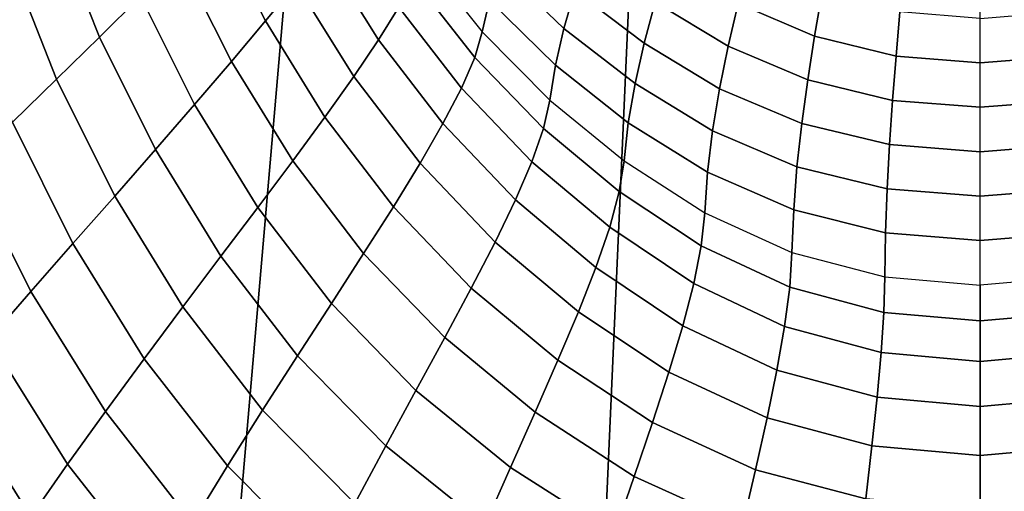
# Model space of a CAD drawing. Extents: x -0.18 to 0.18, y -0.52 to 0.
# Drawn here: x -0.059 to 0.001, y -0.343 to -0.315 of the extents above; entities that cross this region are included whole.
import ezdxf

# ---------------------------------------------------------------- set-up
doc = ezdxf.new("R2010")
doc.units = 0

msp = doc.modelspace()

# ---------------------------------------------------------------- linework, layer by layer
for points in [[(-0.082299, -0.469237, 0.05), (-0.055562, -0.255693, 0.05), (-0.071371, -0.245413, 0.05), (-0.104029, -0.448804, 0.05)], [(-0.057342, -0.485573, 0.05), (-0.038197, -0.263911, 0.05), (-0.055562, -0.255693, 0.05), (-0.082299, -0.469237, 0.05)], [(-0.029565, -0.496338, 0.05), (-0.019498, -0.269327, 0.05), (-0.038197, -0.263911, 0.05), (-0.057342, -0.485573, 0.05)], [(0, -0.5, 0.05), (0, -0.27117, 0.05), (-0.019498, -0.269327, 0.05), (-0.029565, -0.496338, 0.05)], [(0, -0.5, 0.05), (0, -0.27117, 0.05), (0.019498, -0.269327, 0.05), (0.029565, -0.496338, 0.05)], [(-0.054009, -0.306215, -0.212404), (-0.051247, -0.313113, -0.212218), (-0.053745, -0.315611, -0.209312), (-0.056586, -0.308441, -0.209498)], [(-0.044811, -0.306416, -0.222126), (-0.041746, -0.312353, -0.221977), (-0.043606, -0.31463, -0.218471), (-0.046745, -0.30848, -0.218641)], [(-0.056586, -0.308441, -0.209498), (-0.053745, -0.315611, -0.209312), (-0.056359, -0.318184, -0.206626), (-0.059296, -0.310724, -0.206808)], [(-0.046745, -0.30848, -0.218641), (-0.043606, -0.31463, -0.218471), (-0.045681, -0.317097, -0.215149), (-0.048901, -0.310724, -0.215333)], [(-0.038823, -0.308503, -0.229477), (-0.035478, -0.313793, -0.229389), (-0.03671, -0.315778, -0.225529), (-0.040139, -0.310301, -0.225651)], [(-0.034023, -0.310713, -0.237514), (-0.030383, -0.315299, -0.237514), (-0.029948, -0.31337, -0.24451), (-0.033494, -0.30901, -0.244205)], [(-0.029334, -0.311305, -0.251562), (-0.02541, -0.315087, -0.252111), (-0.024744, -0.312761, -0.259457), (-0.028568, -0.309123, -0.258661)], [(-0.040139, -0.310301, -0.225651), (-0.03671, -0.315778, -0.225529), (-0.038226, -0.318021, -0.221828), (-0.041746, -0.312353, -0.221977)], [(-0.024744, -0.312761, -0.259457), (-0.020509, -0.315989, -0.260169), (-0.019843, -0.313488, -0.267747), (-0.023955, -0.310363, -0.266827)], [(-0.059296, -0.310724, -0.206808), (-0.056359, -0.318184, -0.206626), (-0.059053, -0.320795, -0.204174), (-0.062108, -0.313027, -0.204346)], [(-0.048901, -0.310724, -0.215333), (-0.045681, -0.317097, -0.215149), (-0.047933, -0.319722, -0.212027), (-0.051247, -0.313113, -0.212218)], [(-0.034023, -0.310713, -0.237514), (-0.030383, -0.315299, -0.237514), (-0.030846, -0.316862, -0.233344), (-0.034569, -0.312096, -0.23339)], [(-0.019843, -0.313488, -0.267747), (-0.01538, -0.316177, -0.268533), (-0.014776, -0.313561, -0.27629), (-0.019086, -0.310948, -0.275333)], [(-0.014776, -0.313561, -0.27629), (-0.010108, -0.31555, -0.277056), (-0.009643, -0.312869, -0.284951), (-0.014115, -0.310926, -0.284047)], [(-0.029948, -0.31337, -0.24451), (-0.025926, -0.317326, -0.244795), (-0.02541, -0.315087, -0.252111), (-0.029334, -0.311305, -0.251562)], [(-0.041746, -0.312353, -0.221977), (-0.038226, -0.318021, -0.221828), (-0.039986, -0.320494, -0.218301), (-0.043606, -0.31463, -0.218471)], [(-0.034569, -0.312096, -0.23339), (-0.030846, -0.316862, -0.233344), (-0.031661, -0.318735, -0.229304), (-0.035478, -0.313793, -0.229389)], [(-0.02541, -0.315087, -0.252111), (-0.021061, -0.318442, -0.252603), (-0.020509, -0.315989, -0.260169), (-0.024744, -0.312761, -0.259457)], [(-0.010108, -0.31555, -0.277056), (-0.005141, -0.316772, -0.277603), (-0.0049, -0.314066, -0.285604), (-0.009643, -0.312869, -0.284951)], [(-0.051247, -0.313113, -0.212218), (-0.047933, -0.319722, -0.212027), (-0.050323, -0.322472, -0.209119), (-0.053745, -0.315611, -0.209312)], [(-0.030383, -0.315299, -0.237514), (-0.026269, -0.319464, -0.237514), (-0.025926, -0.317326, -0.244795), (-0.029948, -0.31337, -0.24451)], [(-0.020509, -0.315989, -0.260169), (-0.015905, -0.31877, -0.260777), (-0.01538, -0.316177, -0.268533), (-0.019843, -0.313488, -0.267747)], [(-0.01538, -0.316177, -0.268533), (-0.01053, -0.318223, -0.269159), (-0.010108, -0.31555, -0.277056), (-0.014776, -0.313561, -0.27629)], [(-0.035478, -0.313793, -0.229389), (-0.031661, -0.318735, -0.229304), (-0.032787, -0.320893, -0.225411), (-0.03671, -0.315778, -0.225529)], [(-0.005141, -0.316772, -0.277603), (0, -0.317185, -0.277899), (0, -0.314473, -0.285976), (-0.0049, -0.314066, -0.285604)], [(0.005141, -0.316772, -0.277603), (0, -0.317185, -0.277899), (0, -0.314473, -0.285976), (0.0049, -0.314066, -0.285604)], [(-0.043606, -0.31463, -0.218471), (-0.039986, -0.320494, -0.218301), (-0.04195, -0.323167, -0.214965), (-0.045681, -0.317097, -0.215149)], [(-0.030383, -0.315299, -0.237514), (-0.026269, -0.319464, -0.237514), (-0.026647, -0.321196, -0.233301), (-0.030846, -0.316862, -0.233344)], [(-0.025926, -0.317326, -0.244795), (-0.021475, -0.320836, -0.245051), (-0.021061, -0.318442, -0.252603), (-0.02541, -0.315087, -0.252111)], [(-0.053745, -0.315611, -0.209312), (-0.050323, -0.322472, -0.209119), (-0.05281, -0.325313, -0.206438), (-0.056359, -0.318184, -0.206626)], [(-0.03671, -0.315778, -0.225529), (-0.032787, -0.320893, -0.225411), (-0.034184, -0.323311, -0.221683), (-0.038226, -0.318021, -0.221828)], [(-0.01053, -0.318223, -0.269159), (-0.005358, -0.319475, -0.269598), (-0.005141, -0.316772, -0.277603), (-0.010108, -0.31555, -0.277056)], [(-0.021061, -0.318442, -0.252603), (-0.016332, -0.321332, -0.253022), (-0.015905, -0.31877, -0.260777), (-0.020509, -0.315989, -0.260169)], [(-0.015905, -0.31877, -0.260777), (-0.010893, -0.320884, -0.261257), (-0.01053, -0.318223, -0.269159), (-0.01538, -0.316177, -0.268533)], [(-0.045681, -0.317097, -0.215149), (-0.04195, -0.323167, -0.214965), (-0.044077, -0.32601, -0.211836), (-0.047933, -0.319722, -0.212027)], [(-0.030846, -0.316862, -0.233344), (-0.026647, -0.321196, -0.233301), (-0.027355, -0.32323, -0.229224), (-0.031661, -0.318735, -0.229304)], [(-0.005358, -0.319475, -0.269598), (0, -0.319896, -0.269822), (0, -0.317185, -0.277899), (-0.005141, -0.316772, -0.277603)], [(0.005358, -0.319475, -0.269598), (0, -0.319896, -0.269822), (0, -0.317185, -0.277899), (0.005141, -0.316772, -0.277603)], [(-0.026269, -0.319464, -0.237514), (-0.021729, -0.323161, -0.237514), (-0.021475, -0.320836, -0.245051), (-0.025926, -0.317326, -0.244795)], [(-0.056359, -0.318184, -0.206626), (-0.05281, -0.325313, -0.206438), (-0.055356, -0.328212, -0.203997), (-0.059053, -0.320795, -0.204174)], [(-0.038226, -0.318021, -0.221828), (-0.034184, -0.323311, -0.221683), (-0.035811, -0.325963, -0.218137), (-0.039986, -0.320494, -0.218301)], [(-0.010893, -0.320884, -0.261257), (-0.005543, -0.322175, -0.261587), (-0.005358, -0.319475, -0.269598), (-0.01053, -0.318223, -0.269159)], [(-0.031661, -0.318735, -0.229304), (-0.027355, -0.32323, -0.229224), (-0.028352, -0.325545, -0.2253), (-0.032787, -0.320893, -0.225411)], [(-0.021475, -0.320836, -0.245051), (-0.016642, -0.323859, -0.245267), (-0.016332, -0.321332, -0.253022), (-0.021061, -0.318442, -0.252603)], [(-0.016332, -0.321332, -0.253022), (-0.011184, -0.32353, -0.25335), (-0.010893, -0.320884, -0.261257), (-0.015905, -0.31877, -0.260777)], [(-0.026269, -0.319464, -0.237514), (-0.021729, -0.323161, -0.237514), (-0.022024, -0.325044, -0.233262), (-0.026647, -0.321196, -0.233301)], [(-0.005543, -0.322175, -0.261587), (0, -0.322608, -0.261745), (0, -0.319896, -0.269822), (-0.005358, -0.319475, -0.269598)], [(0.005543, -0.322175, -0.261587), (0, -0.322608, -0.261745), (0, -0.319896, -0.269822), (0.005358, -0.319475, -0.269598)], [(-0.047933, -0.319722, -0.212027), (-0.044077, -0.32601, -0.211836), (-0.046326, -0.328992, -0.208926), (-0.050323, -0.322472, -0.209119)], [(-0.039986, -0.320494, -0.218301), (-0.035811, -0.325963, -0.218137), (-0.037627, -0.328822, -0.214787), (-0.04195, -0.323167, -0.214965)], [(-0.059053, -0.320795, -0.204174), (-0.055356, -0.328212, -0.203997), (-0.057919, -0.331133, -0.201806), (-0.061789, -0.323408, -0.201967)], [(-0.032787, -0.320893, -0.225411), (-0.028352, -0.325545, -0.2253), (-0.029599, -0.328119, -0.221548), (-0.034184, -0.323311, -0.221683)], [(-0.026647, -0.321196, -0.233301), (-0.022024, -0.325044, -0.233262), (-0.022612, -0.327221, -0.229152), (-0.027355, -0.32323, -0.229224)], [(-0.021729, -0.323161, -0.237514), (-0.016815, -0.326344, -0.237514), (-0.016642, -0.323859, -0.245267), (-0.021475, -0.320836, -0.245051)], [(-0.016642, -0.323859, -0.245267), (-0.011387, -0.326158, -0.245436), (-0.011184, -0.32353, -0.25335), (-0.016332, -0.321332, -0.253022)], [(-0.011184, -0.32353, -0.25335), (-0.005689, -0.32487, -0.253571), (-0.005543, -0.322175, -0.261587), (-0.010893, -0.320884, -0.261257)], [(-0.050323, -0.322472, -0.209119), (-0.046326, -0.328992, -0.208926), (-0.048654, -0.332083, -0.20625), (-0.05281, -0.325313, -0.206438)], [(-0.005689, -0.32487, -0.253571), (0, -0.32532, -0.253668), (0, -0.322608, -0.261745), (-0.005543, -0.322175, -0.261587)], [(0.005689, -0.32487, -0.253571), (0, -0.32532, -0.253668), (0, -0.322608, -0.261745), (0.005543, -0.322175, -0.261587)], [(-0.04195, -0.323167, -0.214965), (-0.037627, -0.328822, -0.214787), (-0.039589, -0.331863, -0.21165), (-0.044077, -0.32601, -0.211836)], [(-0.021729, -0.323161, -0.237514), (-0.016815, -0.326344, -0.237514), (-0.017028, -0.328354, -0.23323), (-0.022024, -0.325044, -0.233262)], [(-0.061789, -0.323408, -0.201967), (-0.057919, -0.331133, -0.201806), (-0.06046, -0.334041, -0.199877), (-0.06453, -0.325986, -0.200015)], [(-0.034184, -0.323311, -0.221683), (-0.029599, -0.328119, -0.221548), (-0.031054, -0.33093, -0.217983), (-0.035811, -0.325963, -0.218137)], [(-0.027355, -0.32323, -0.229224), (-0.022612, -0.327221, -0.229152), (-0.023456, -0.329675, -0.225201), (-0.028352, -0.325545, -0.2253)], [(-0.011387, -0.326158, -0.245436), (-0.005787, -0.327561, -0.245546), (-0.005689, -0.32487, -0.253571), (-0.011184, -0.32353, -0.25335)], [(-0.016815, -0.326344, -0.237514), (-0.011489, -0.328765, -0.237514), (-0.011387, -0.326158, -0.245436), (-0.016642, -0.323859, -0.245267)], [(-0.005787, -0.327561, -0.245546), (0, -0.328032, -0.245591), (0, -0.32532, -0.253668), (-0.005689, -0.32487, -0.253571)], [(0.005787, -0.327561, -0.245546), (0, -0.328032, -0.245591), (0, -0.32532, -0.253668), (0.005689, -0.32487, -0.253571)], [(-0.05281, -0.325313, -0.206438), (-0.048654, -0.332083, -0.20625), (-0.05102, -0.33525, -0.20382), (-0.055356, -0.328212, -0.203997)], [(-0.028352, -0.325545, -0.2253), (-0.023456, -0.329675, -0.225201), (-0.02452, -0.332387, -0.221427), (-0.029599, -0.328119, -0.221548)], [(-0.022024, -0.325044, -0.233262), (-0.017028, -0.328354, -0.23323), (-0.017485, -0.330654, -0.229092), (-0.022612, -0.327221, -0.229152)], [(-0.044077, -0.32601, -0.211836), (-0.039589, -0.331863, -0.21165), (-0.041655, -0.335056, -0.20874), (-0.046326, -0.328992, -0.208926)], [(-0.035811, -0.325963, -0.218137), (-0.031054, -0.33093, -0.217983), (-0.032679, -0.333955, -0.214621), (-0.037627, -0.328822, -0.214787)], [(-0.011489, -0.328765, -0.237514), (-0.005829, -0.330246, -0.237514), (-0.005787, -0.327561, -0.245546), (-0.011387, -0.326158, -0.245436)], [(-0.016815, -0.326344, -0.237514), (-0.011489, -0.328765, -0.237514), (-0.011624, -0.330873, -0.233205), (-0.017028, -0.328354, -0.23323)], [(-0.022612, -0.327221, -0.229152), (-0.017485, -0.330654, -0.229092), (-0.018155, -0.333228, -0.225118), (-0.023456, -0.329675, -0.225201)], [(-0.005829, -0.330246, -0.237514), (0, -0.330744, -0.237514), (0, -0.328032, -0.245591), (-0.005787, -0.327561, -0.245546)], [(0.005829, -0.330246, -0.237514), (0, -0.330744, -0.237514), (0, -0.328032, -0.245591), (0.005787, -0.327561, -0.245546)], [(-0.055356, -0.328212, -0.203997), (-0.05102, -0.33525, -0.20382), (-0.053381, -0.338461, -0.201645), (-0.057919, -0.331133, -0.201806)], [(-0.029599, -0.328119, -0.221548), (-0.02452, -0.332387, -0.221427), (-0.025766, -0.335339, -0.217845), (-0.031054, -0.33093, -0.217983)], [(-0.017028, -0.328354, -0.23323), (-0.011624, -0.330873, -0.233205), (-0.011938, -0.333266, -0.229045), (-0.017485, -0.330654, -0.229092)], [(-0.046326, -0.328992, -0.208926), (-0.041655, -0.335056, -0.20874), (-0.043784, -0.338373, -0.206068), (-0.048654, -0.332083, -0.20625)], [(-0.037627, -0.328822, -0.214787), (-0.032679, -0.333955, -0.214621), (-0.034431, -0.33717, -0.211477), (-0.039589, -0.331863, -0.21165)], [(-0.011489, -0.328765, -0.237514), (-0.005829, -0.330246, -0.237514), (-0.005892, -0.332417, -0.233188), (-0.011624, -0.330873, -0.233205)], [(-0.023456, -0.329675, -0.225201), (-0.018155, -0.333228, -0.225118), (-0.019005, -0.33606, -0.221324), (-0.02452, -0.332387, -0.221427)], [(-0.005829, -0.330246, -0.237514), (0, -0.330744, -0.237514), (0, -0.332937, -0.233183), (-0.005892, -0.332417, -0.233188)], [(0.005829, -0.330246, -0.237514), (0, -0.330744, -0.237514), (0, -0.332937, -0.233183), (0.005892, -0.332417, -0.233188)], [(-0.031054, -0.33093, -0.217983), (-0.025766, -0.335339, -0.217845), (-0.027157, -0.33851, -0.214472), (-0.032679, -0.333955, -0.214621)], [(-0.017485, -0.330654, -0.229092), (-0.011938, -0.333266, -0.229045), (-0.012406, -0.335931, -0.225053), (-0.018155, -0.333228, -0.225118)], [(-0.011624, -0.330873, -0.233205), (-0.005892, -0.332417, -0.233188), (-0.006052, -0.334868, -0.229015), (-0.011938, -0.333266, -0.229045)], [(-0.057919, -0.331133, -0.201806), (-0.053381, -0.338461, -0.201645), (-0.055695, -0.341684, -0.199738), (-0.06046, -0.334041, -0.199877)], [(-0.048654, -0.332083, -0.20625), (-0.043784, -0.338373, -0.206068), (-0.045932, -0.341787, -0.203648), (-0.05102, -0.33525, -0.20382)], [(-0.039589, -0.331863, -0.21165), (-0.034431, -0.33717, -0.211477), (-0.03627, -0.340551, -0.208565), (-0.041655, -0.335056, -0.20874)], [(-0.02452, -0.332387, -0.221427), (-0.019005, -0.33606, -0.221324), (-0.020002, -0.339134, -0.217729), (-0.025766, -0.335339, -0.217845)], [(-0.005892, -0.332417, -0.233188), (0, -0.332937, -0.233183), (0, -0.335408, -0.229005), (-0.006052, -0.334868, -0.229015)], [(0.005892, -0.332417, -0.233188), (0, -0.332937, -0.233183), (0, -0.335408, -0.229005), (0.006052, -0.334868, -0.229015)], [(-0.018155, -0.333228, -0.225118), (-0.012406, -0.335931, -0.225053), (-0.013006, -0.338854, -0.221245), (-0.019005, -0.33606, -0.221324)], [(-0.011938, -0.333266, -0.229045), (-0.006052, -0.334868, -0.229015), (-0.006296, -0.337588, -0.225012), (-0.012406, -0.335931, -0.225053)], [(-0.032679, -0.333955, -0.214621), (-0.027157, -0.33851, -0.214472), (-0.028654, -0.341879, -0.211322), (-0.034431, -0.33717, -0.211477)], [(-0.06046, -0.334041, -0.199877), (-0.055695, -0.341684, -0.199738), (-0.057918, -0.344887, -0.198105), (-0.062935, -0.336902, -0.198217)], [(-0.041655, -0.335056, -0.20874), (-0.03627, -0.340551, -0.208565), (-0.038154, -0.344071, -0.205898), (-0.043784, -0.338373, -0.206068)], [(-0.006052, -0.334868, -0.229015), (0, -0.335408, -0.229005), (0, -0.338147, -0.224997), (-0.006296, -0.337588, -0.225012)], [(0.006052, -0.334868, -0.229015), (0, -0.335408, -0.229005), (0, -0.338147, -0.224997), (0.006296, -0.337588, -0.225012)], [(-0.05102, -0.33525, -0.20382), (-0.045932, -0.341787, -0.203648), (-0.048057, -0.345267, -0.20149), (-0.053381, -0.338461, -0.201645)], [(-0.025766, -0.335339, -0.217845), (-0.020002, -0.339134, -0.217729), (-0.021116, -0.342432, -0.214346), (-0.027157, -0.33851, -0.214472)], [(-0.019005, -0.33606, -0.221324), (-0.013006, -0.338854, -0.221245), (-0.013711, -0.342021, -0.217639), (-0.020002, -0.339134, -0.217729)], [(-0.012406, -0.335931, -0.225053), (-0.006296, -0.337588, -0.225012), (-0.00661, -0.340566, -0.221195), (-0.013006, -0.338854, -0.221245)], [(-0.062935, -0.336902, -0.198217), (-0.057918, -0.344887, -0.198105), (-0.060007, -0.348035, -0.196755), (-0.065306, -0.339681, -0.196834)], [(-0.034431, -0.33717, -0.211477), (-0.028654, -0.341879, -0.211322), (-0.03022, -0.345424, -0.208409), (-0.03627, -0.340551, -0.208565)], [(-0.006296, -0.337588, -0.225012), (0, -0.338147, -0.224997), (0, -0.341142, -0.221177), (-0.00661, -0.340566, -0.221195)], [(0.006296, -0.337588, -0.225012), (0, -0.338147, -0.224997), (0, -0.341142, -0.221177), (0.00661, -0.340566, -0.221195)], [(-0.053381, -0.338461, -0.201645), (-0.048057, -0.345267, -0.20149), (-0.050114, -0.348784, -0.199603), (-0.055695, -0.341684, -0.199738)], [(-0.043784, -0.338373, -0.206068), (-0.038154, -0.344071, -0.205898), (-0.040043, -0.347705, -0.203487), (-0.045932, -0.341787, -0.203648)], [(-0.027157, -0.33851, -0.214472), (-0.021116, -0.342432, -0.214346), (-0.022313, -0.345936, -0.21119), (-0.028654, -0.341879, -0.211322)], [(-0.020002, -0.339134, -0.217729), (-0.013711, -0.342021, -0.217639), (-0.014499, -0.345415, -0.214249), (-0.021116, -0.342432, -0.214346)], [(-0.013006, -0.338854, -0.221245), (-0.00661, -0.340566, -0.221195), (-0.00698, -0.343787, -0.217581), (-0.013711, -0.342021, -0.217639)], [(-0.03627, -0.340551, -0.208565), (-0.03022, -0.345424, -0.208409), (-0.031817, -0.349123, -0.205745), (-0.038154, -0.344071, -0.205898)], [(-0.00661, -0.340566, -0.221195), (0, -0.341142, -0.221177), (0, -0.344381, -0.217561), (-0.00698, -0.343787, -0.217581)], [(0.00661, -0.340566, -0.221195), (0, -0.341142, -0.221177), (0, -0.344381, -0.217561), (0.00698, -0.343787, -0.217581)], [(-0.055695, -0.341684, -0.199738), (-0.050114, -0.348784, -0.199603), (-0.052061, -0.352307, -0.197997), (-0.057918, -0.344887, -0.198105)], [(-0.045932, -0.341787, -0.203648), (-0.040043, -0.347705, -0.203487), (-0.041894, -0.351428, -0.201344), (-0.048057, -0.345267, -0.20149)], [(-0.028654, -0.341879, -0.211322), (-0.022313, -0.345936, -0.21119), (-0.023561, -0.349625, -0.208277), (-0.03022, -0.345424, -0.208409)], [(-0.013711, -0.342021, -0.217639), (-0.00698, -0.343787, -0.217581), (-0.007393, -0.347237, -0.214186), (-0.014499, -0.345415, -0.214249)], [(-0.021116, -0.342432, -0.214346), (-0.014499, -0.345415, -0.214249), (-0.015343, -0.34902, -0.211089), (-0.022313, -0.345936, -0.21119)]]:
    msp.add_3dface(points)

doc.saveas('drawing.dxf')
